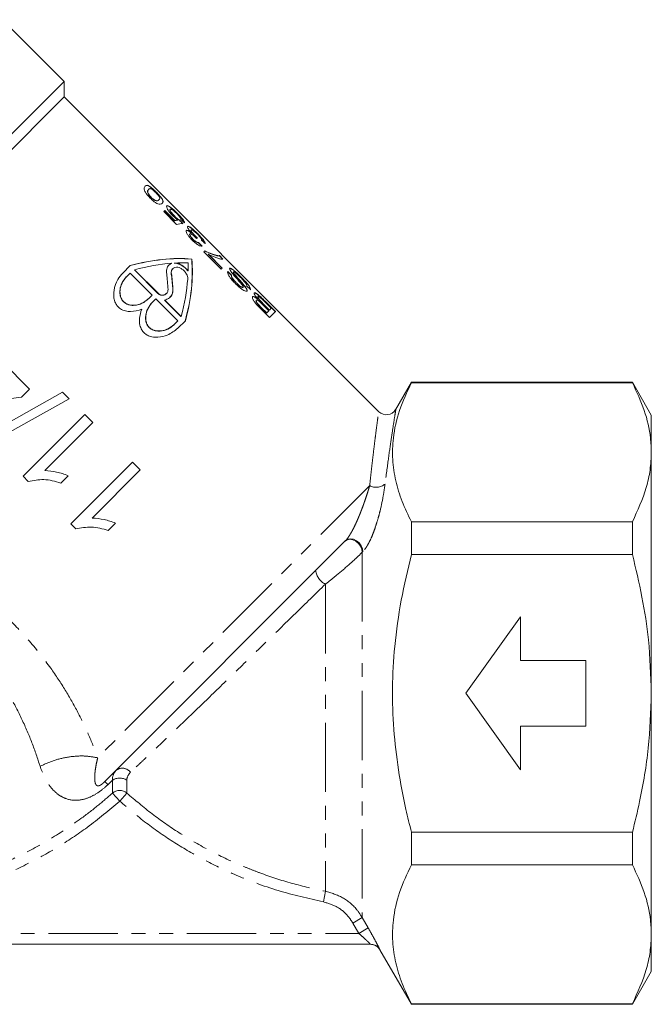
# Model space of a CAD drawing. Units: millimetres. Extents: x -92 to 565, y -44 to 360.
# Drawn here: x 386 to 444, y 190 to 280 of the extents above; entities that cross this region are included whole.
import ezdxf

# ---------------------------------------------------------------- set-up
doc = ezdxf.new("R2010")
doc.units = ezdxf.units.MM
doc.linetypes.add('PHANTOM', pattern=[12.7, 6.35, -1.27, 1.27, -1.27, 1.27, -1.27])

msp = doc.modelspace()

# ---------------------------------------------------------------- linework, layer by layer
at = {"color": 7, "linetype": 'Continuous', "lineweight": 15}
for p, q in [((389.925, 274.287), (384.268, 279.944)), ((389.925, 274.287), (358.006, 242.369)), ((389.925, 272.873), (389.925, 274.287)), ((389.925, 272.873), (359.462, 242.41)), ((418.79, 244.009), (389.925, 272.873)), ((397.652, 264.379), (397.666, 264.393)), ((397.887, 263.655), (397.901, 263.67)), ((398.351, 264.126), (398.365, 264.14)), ((398.869, 263.539), (398.883, 263.553)), ((398.264, 263.374), (398.278, 263.388)), ((398.604, 263.427), (398.618, 263.441)), ((399.606, 262.782), (399.621, 262.796)), ((399.153, 262.454), (399.06, 262.361)), ((399.06, 262.361), (400.234, 261.187)), ((399.139, 262.439), (400.054, 261.525)), ((400.068, 261.539), (399.153, 262.454)), ((399.636, 262.556), (399.65, 262.57)), ((400.02, 261.947), (400.034, 261.961)), ((400.279, 262.198), (400.293, 262.212)), ((400.054, 261.525), (400.068, 261.539)), ((400.346, 261.565), (400.36, 261.579)), ((400.493, 261.572), (400.507, 261.587)), ((401.439, 260.297), (401.453, 260.311)), ((401.556, 260.668), (401.57, 260.682)), ((401.577, 260.395), (401.591, 260.409)), ((401.926, 260.111), (401.941, 260.125)), ((402.181, 260.295), (402.196, 260.309)), ((401.719, 259.824), (401.733, 259.838)), ((402.239, 259.511), (402.253, 259.525)), ((402.816, 258.756), (402.741, 258.68)), ((402.741, 258.68), (404.327, 257.094)), ((403.137, 258.442), (403.151, 258.456)), ((403.137, 258.442), (404.406, 257.172)), ((404.42, 257.187), (403.151, 258.456)), ((403.935, 258.317), (403.949, 258.331)), ((404.153, 258.315), (404.167, 258.329)), ((404.153, 258.315), (404.47, 257.998)), ((404.484, 258.012), (404.167, 258.329)), ((395.295, 256.73), (395.982, 257.418)), ((399.53, 257.465), (399.757, 257.614)), ((399.757, 257.614), (399.771, 257.628)), ((400.002, 257.631), (400.016, 257.645)), ((401.618, 257.995), (401.632, 258.009)), ((404.327, 257.094), (404.42, 257.187)), ((395.618, 256.378), (395.632, 256.392)), ((395.632, 256.392), (395.969, 256.729)), ((395.969, 256.729), (397.992, 254.707)), ((396.358, 257.013), (396.372, 257.028)), ((396.358, 257.013), (398.516, 254.855)), ((398.53, 254.869), (396.372, 257.028)), ((399.767, 256.496), (399.781, 256.51)), ((399.891, 257.132), (399.877, 257.118)), ((401.275, 256.92), (401.289, 256.934)), ((404.912, 256.854), (405.261, 256.505)), ((405.276, 256.519), (404.927, 256.868)), ((405.261, 256.505), (405.276, 256.519)), ((405.438, 256.809), (405.452, 256.823)), ((405.637, 256.48), (405.651, 256.494)), ((406.103, 256.374), (406.117, 256.388)), ((405.695, 255.829), (405.709, 255.843)), ((406.321, 255.407), (406.335, 255.421)), ((406.44, 255.559), (406.454, 255.573)), ((406.657, 255.553), (407.006, 255.204)), ((397.992, 254.707), (397.655, 254.37)), ((399.294, 254.845), (399.307, 254.858)), ((407.686, 254.551), (407.7, 254.565)), ((397.64, 254.356), (397.655, 254.37)), ((397.978, 254.018), (397.992, 254.032)), ((397.992, 254.032), (398.329, 254.369)), ((398.329, 254.369), (400.352, 252.347)), ((399.133, 254.239), (399.147, 254.253)), ((399.133, 254.239), (400.636, 252.736)), ((400.65, 252.75), (399.147, 254.253)), ((407.539, 254.214), (407.553, 254.228)), ((407.683, 254.313), (407.697, 254.327)), ((407.833, 253.568), (408.759, 252.642)), ((408.183, 253.783), (408.693, 253.273)), ((408.197, 253.868), (408.742, 253.323)), ((408.757, 253.337), (408.211, 253.882)), ((408.33, 254.082), (408.916, 253.496)), ((408.364, 254.104), (409.293, 253.175)), ((409.307, 253.189), (408.378, 254.118)), ((400.636, 252.736), (400.65, 252.75)), ((408.009, 253.533), (408.481, 253.061)), ((408.495, 253.075), (408.024, 253.547)), ((408.481, 253.061), (408.495, 253.075)), ((408.693, 253.273), (408.495, 253.075)), ((408.742, 253.323), (408.757, 253.337)), ((408.916, 253.496), (408.757, 253.337)), ((408.759, 252.642), (409.307, 253.189)), ((400, 251.996), (400.015, 252.01)), ((400.352, 252.347), (400.015, 252.01)), ((401.04, 252.36), (400.352, 251.672)), ((386.75, 246.08), (384.284, 248.546)), ((421.765, 246.714), (420.317, 244.206)), ((442.033, 246.714), (421.765, 246.714)), ((421.765, 246.714), (421.765, 246.661)), ((421.765, 246.661), (442.033, 246.661)), ((443.765, 243.714), (442.033, 246.714)), ((442.033, 246.661), (442.033, 246.714)), ((389.776, 245.809), (382.524, 241.748)), ((386.024, 245.355), (386.75, 246.08)), ((390.376, 245.21), (389.776, 245.809)), ((379.86, 244.557), (386.024, 245.355)), ((383.123, 241.149), (390.376, 245.21)), ((391.826, 243.759), (386.169, 238.103)), ((392.551, 243.034), (391.826, 243.759)), ((443.765, 243.714), (443.765, 240.298)), ((388.143, 238.626), (392.551, 243.034)), ((443.765, 240.298), (443.765, 218.214)), ((396.178, 239.408), (390.521, 233.751)), ((396.903, 238.683), (396.178, 239.408)), ((392.495, 234.275), (396.903, 238.683)), ((386.169, 238.103), (386.636, 237.636)), ((389.614, 237.486), (390.283, 238.155)), ((390.521, 233.751), (390.988, 233.284)), ((393.966, 233.135), (394.634, 233.803)), ((421.765, 233.934), (421.765, 230.942)), ((442.033, 233.934), (421.765, 233.934)), ((442.033, 230.942), (442.033, 233.934)), ((415.736, 232.216), (393.637, 210.117)), ((421.765, 230.942), (442.033, 230.942)), ((426.765, 218.214), (431.765, 225.214)), ((431.765, 225.214), (431.765, 221.214)), ((431.765, 221.214), (437.765, 221.214)), ((437.765, 221.214), (437.765, 215.214)), ((431.765, 211.214), (426.765, 218.214)), ((443.765, 218.214), (443.765, 196.13)), ((431.765, 215.214), (431.765, 211.214)), ((437.765, 215.214), (431.765, 215.214)), ((442.033, 205.486), (421.765, 205.486)), ((421.765, 205.486), (421.765, 202.494)), ((442.033, 202.494), (442.033, 205.486)), ((421.765, 202.494), (442.033, 202.494)), ((443.765, 196.13), (443.765, 192.714)), ((418.015, 195.214), (361.876, 195.214)), ((418.879, 194.713), (421.765, 189.714)), ((442.033, 189.714), (443.765, 192.714)), ((421.765, 189.766), (421.765, 189.714)), ((442.033, 189.766), (421.765, 189.766)), ((421.765, 189.714), (442.033, 189.714)), ((442.033, 189.714), (442.033, 189.766))]:
    msp.add_line(p, q, dxfattribs=at)
at = {"color": 8, "linetype": 'PHANTOM', "lineweight": 0}
for p, q in [((398.516, 254.855), (398.53, 254.869)), ((399.882, 255.187), (399.896, 255.201)), ((408.197, 253.868), (408.211, 253.882)), ((408.364, 254.104), (408.378, 254.118)), ((408.009, 253.533), (408.024, 253.547)), ((417.943, 237.251), (392.998, 212.306)), ((417.309, 231.197), (417.264, 231.151)), ((417.264, 231.151), (417.264, 197.654)), ((413.88, 228.22), (413.88, 200.074)), ((394.359, 210.24), (393.944, 209.847)), ((394.359, 209.075), (394.359, 210.24)), ((395.671, 210.24), (395.671, 209.075)), ((395.015, 208.344), (394.359, 209.075)), ((395.015, 208.344), (395.671, 209.075)), ((413.691, 199.1), (413.88, 200.074)), ((416.398, 197.158), (417.264, 197.654)), ((417.264, 197.654), (417.805, 196.711)), ((416.939, 196.214), (416.398, 197.158)), ((416.939, 196.214), (417.805, 196.711)), ((363.086, 196.214), (416.939, 196.214))]:
    msp.add_line(p, q, dxfattribs=at)
at = {"color": 8, "linetype": 'PHANTOM', "lineweight": 0, "flags": 128}
for points in [[(415.691, 232.171), (415.884, 232.292), (416.129, 232.33), (416.401, 232.28), (416.673, 232.147), (416.917, 231.945), (417.109, 231.695), (417.228, 231.421), (417.264, 231.151)], [(415.736, 232.216), (415.929, 232.338), (416.174, 232.375), (416.447, 232.325), (416.718, 232.193), (416.963, 231.991), (417.154, 231.74), (417.274, 231.466), (417.309, 231.197)]]:
    msp.add_lwpolyline(points, dxfattribs=at)
at = {"color": 7, "linetype": 'Continuous', "lineweight": 15}
for centre, radius, start, end in [((376.982, 253.997), 22.5, 3.1411, 6.80728), ((419.471, 244.741), 1, 226.93654, 327.82365), ((418.012, 194.214), 1, 29.86284, 89.99997), ((418.015, 194.214), 1, 65.83867, 89.99992)]:
    msp.add_arc(centre, radius, start, end, dxfattribs=at)
at = {"color": 8, "linetype": 'PHANTOM', "lineweight": 0}
for centre, radius, start, end in [((418.542, 238.326), 1.231, 240.85562, 310.82557), ((414.633, 229.707), 1.667, 188.38704, 243.16103), ((395.257, 210.403), 0.947, 38.11005, 130.07319), ((395.015, 209.314), 1.135, 54.68169, 125.31831), ((392.185, 208.153), 2.443, 43.91836, 53.52299), ((395.015, 208.291), 1.023, 50.0937, 129.9063), ((418.015, 194.214), 1, 29.99065, 65.83834)]:
    msp.add_arc(centre, radius, start, end, dxfattribs=at)
at = {"color": 7, "linetype": 'Continuous', "lineweight": 15}
for centre, major_axis, ratio, start_param, end_param in [((385.587, 245.363), (15.91, 15.91), 0.196442, 0.232945, 0.274572), ((385.601, 245.378), (15.91, 15.91), 0.196442, 0.232945, 0.274572), ((385.939, 245.039), (15.91, 15.91), 0.2, 0.212911, 0.295353), ((351.634, 279.316), (159.099, -159.099), 0.1, 1.357886, 1.359926), ((351.648, 279.33), (159.099, -159.099), 0.1, 1.357886, 1.359926), ((413.84, 217.138), (159.099, -159.099), 0.1, 1.75117, 1.753197), ((386.988, 243.991), (15.91, 15.91), 0.114583, 0.212911, 0.231312), ((346.875, 284.076), (159.099, -159.099), 0.1, 1.314824, 1.316885), ((346.889, 284.09), (159.099, -159.099), 0.1, 1.314824, 1.316885), ((415.744, 215.235), (159.099, -159.099), 0.1, 1.75117, 1.753197), ((391.276, 239.675), (15.91, 15.91), 0.57735, 0.449224, 0.788895), ((391.29, 239.689), (15.91, 15.91), 0.57735, 0.449224, 0.788895), ((391.68, 239.299), (15.91, 15.91), 0.57735, 0.591084, 0.788895), ((391.68, 239.299), (15.91, 15.91), 0.57735, 0.496921, 0.576193), ((383.298, 247.653), (15.91, 15.91), 0.57735, 5.494291, 5.833961), ((383.312, 247.667), (15.91, 15.91), 0.57735, 5.494291, 5.833961), ((382.922, 248.057), (15.91, 15.91), 0.57735, 5.740298, 5.786265), ((377.794, 253.157), (15.91, 15.91), 0.966413, 5.572585, 5.632228), ((377.808, 253.171), (15.91, 15.91), 0.966413, 5.572585, 5.632228), ((382.922, 248.057), (15.91, 15.91), 0.57735, 5.494291, 5.693232)]:
    msp.add_ellipse(centre, major_axis=major_axis, ratio=ratio, start_param=start_param, end_param=end_param, dxfattribs=at)
for points, knots in [([(397.349, 264.711), (397.302, 264.64), (397.237, 264.54), (397.304, 264.254), (397.432, 264.032), (397.6, 263.811), (397.74, 263.665), (397.813, 263.588)], [0, 0, 0, 0, 0.450641, 0.631287, 0.75056, 0.869401, 1, 1, 1, 1]), ([(397.335, 264.697), (397.394, 264.74), (397.477, 264.8), (397.723, 264.676), (397.92, 264.528), (398.131, 264.342), (398.276, 264.199), (398.351, 264.126)], [0, 0, 0, 0, 0.445147, 0.623395, 0.746155, 0.869269, 1, 1, 1, 1]), ([(398.365, 264.14), (398.261, 264.241), (398.088, 264.411), (397.863, 264.599), (397.677, 264.726), (397.476, 264.804), (397.399, 264.748), (397.349, 264.711)], [0, 0, 0, 0, 0.178927, 0.300236, 0.421356, 0.621416, 1, 1, 1, 1]), ([(397.652, 264.379), (397.624, 264.345), (397.578, 264.288), (397.554, 264.169), (397.602, 264.025), (397.688, 263.882), (397.793, 263.752), (397.86, 263.683), (397.887, 263.655)], [0, 0, 0, 0, 0.3396261, 0.5652038, 0.6996957, 0.8345218, 0.93396, 1, 1, 1, 1]), ([(397.901, 263.67), (397.856, 263.717), (397.765, 263.812), (397.658, 263.965), (397.582, 264.115), (397.572, 264.285), (397.627, 264.348), (397.666, 264.393)], [0, 0, 0, 0, 0.111639, 0.224214, 0.363093, 0.541776, 1, 1, 1, 1]), ([(397.666, 264.393), (397.697, 264.418), (397.749, 264.461), (397.846, 264.466), (397.971, 264.401), (398.101, 264.303), (398.225, 264.195), (398.295, 264.126), (398.323, 264.099)], [0, 0, 0, 0, 0.331984, 0.563019, 0.696564, 0.830195, 0.931158, 1, 1, 1, 1]), ([(397.813, 263.588), (397.919, 263.488), (398.097, 263.318), (398.343, 263.153), (398.561, 263.052), (398.797, 263.02), (398.882, 263.084), (398.935, 263.124)], [0, 0, 0, 0, 0.178338, 0.300744, 0.422772, 0.634748, 1, 1, 1, 1]), ([(397.887, 263.655), (397.934, 263.61), (398.029, 263.52), (398.163, 263.425), (398.233, 263.389), (398.264, 263.374)], [0, 0, 0, 0, 0.355232, 0.713339, 1, 1, 1, 1]), ([(398.278, 263.388), (398.222, 263.418), (398.13, 263.467), (397.992, 263.581), (397.926, 263.645), (397.901, 263.67)], [0, 0, 0, 0, 0.494537, 0.810315, 1, 1, 1, 1]), ([(398.323, 264.099), (398.369, 264.051), (398.461, 263.957), (398.576, 263.815), (398.669, 263.677), (398.701, 263.54), (398.652, 263.482), (398.618, 263.441)], [0, 0, 0, 0, 0.1134039, 0.2277134, 0.3672714, 0.5460625, 1, 1, 1, 1]), ([(398.351, 264.126), (398.402, 264.074), (398.533, 263.941), (398.728, 263.728), (398.823, 263.601), (398.869, 263.539)], [0, 0, 0, 0, 0.2516397, 0.6376791, 1, 1, 1, 1]), ([(398.883, 263.553), (398.835, 263.617), (398.738, 263.746), (398.543, 263.96), (398.415, 264.089), (398.365, 264.14)], [0, 0, 0, 0, 0.376604, 0.755539, 1, 1, 1, 1]), ([(398.869, 263.539), (398.917, 263.448), (398.999, 263.296), (398.978, 263.183), (398.94, 263.135), (398.921, 263.11)], [0, 0, 0, 0, 0.418098, 0.706768, 1, 1, 1, 1]), ([(398.935, 263.124), (398.965, 263.166), (399.009, 263.23), (398.988, 263.373), (398.918, 263.492), (398.883, 263.553)], [0, 0, 0, 0, 0.482491, 0.735639, 1, 1, 1, 1]), ([(398.264, 263.374), (398.326, 263.359), (398.446, 263.331), (398.538, 263.373), (398.582, 263.409), (398.604, 263.427)], [0, 0, 0, 0, 0.352424, 0.674332, 1, 1, 1, 1]), ([(398.618, 263.441), (398.584, 263.415), (398.532, 263.374), (398.421, 263.348), (398.326, 263.374), (398.278, 263.388)], [0, 0, 0, 0, 0.489171, 0.740268, 1, 1, 1, 1]), ([(399.33, 262.884), (399.316, 262.849), (399.292, 262.788), (399.401, 262.565), (399.565, 262.323), (399.745, 262.116), (399.852, 262.007), (399.879, 261.98)], [0, 0, 0, 0, 0.3017219, 0.5174284, 0.733324, 0.9353576, 1, 1, 1, 1]), ([(399.315, 262.87), (399.343, 262.882), (399.383, 262.899), (399.496, 262.851), (399.569, 262.805), (399.606, 262.782)], [0, 0, 0, 0, 0.499266, 0.745682, 1, 1, 1, 1]), ([(399.621, 262.796), (399.584, 262.819), (399.478, 262.886), (399.379, 262.915), (399.343, 262.892), (399.33, 262.884)], [0, 0, 0, 0, 0.2483732, 0.7285011, 1, 1, 1, 1]), ([(399.606, 262.782), (399.678, 262.731), (399.823, 262.627), (400.069, 262.405), (400.22, 262.256), (400.279, 262.198)], [0, 0, 0, 0, 0.376721, 0.756591, 1, 1, 1, 1]), ([(400.293, 262.212), (400.195, 262.308), (400.015, 262.484), (399.781, 262.684), (399.67, 262.762), (399.621, 262.796)], [0, 0, 0, 0, 0.39779, 0.73469, 1, 1, 1, 1]), ([(399.65, 262.57), (399.672, 262.581), (399.708, 262.597), (399.831, 262.535), (399.971, 262.433), (400.12, 262.3), (400.21, 262.211), (400.249, 262.172)], [0, 0, 0, 0, 0.294838, 0.490993, 0.688291, 0.865761, 1, 1, 1, 1]), ([(399.636, 262.556), (399.626, 262.535), (399.609, 262.501), (399.658, 262.382), (399.744, 262.252), (399.871, 262.1), (399.968, 262), (400.02, 261.947)], [0, 0, 0, 0, 0.289864, 0.469201, 0.649845, 0.810059, 1, 1, 1, 1]), ([(400.034, 261.961), (399.957, 262.041), (399.834, 262.168), (399.711, 262.333), (399.651, 262.441), (399.626, 262.527), (399.642, 262.555), (399.65, 262.57)], [0, 0, 0, 0, 0.2789891, 0.4392821, 0.599507, 0.7756498, 1, 1, 1, 1]), ([(399.879, 261.98), (399.919, 261.941), (400.034, 261.829), (400.202, 261.691), (400.315, 261.611), (400.36, 261.579)], [0, 0, 0, 0, 0.250778, 0.703878, 1, 1, 1, 1]), ([(400.02, 261.947), (400.093, 261.876), (400.232, 261.743), (400.396, 261.626), (400.468, 261.586), (400.493, 261.572)], [0, 0, 0, 0, 0.423864, 0.802106, 1, 1, 1, 1]), ([(400.507, 261.587), (400.45, 261.62), (400.353, 261.676), (400.179, 261.82), (400.082, 261.914), (400.034, 261.961)], [0, 0, 0, 0, 0.426959, 0.719948, 1, 1, 1, 1]), ([(400.249, 262.172), (400.306, 262.114), (400.405, 262.013), (400.519, 261.877), (400.598, 261.762), (400.627, 261.689), (400.627, 261.655), (400.627, 261.643)], [0, 0, 0, 0, 0.242101, 0.419272, 0.596252, 0.856929, 1, 1, 1, 1]), ([(400.279, 262.198), (400.396, 262.078), (400.591, 261.878), (400.799, 261.625), (400.914, 261.452), (400.945, 261.36), (400.938, 261.327), (400.936, 261.318)], [0, 0, 0, 0, 0.304316, 0.505776, 0.706925, 0.914251, 1, 1, 1, 1]), ([(400.95, 261.332), (400.949, 261.374), (400.946, 261.445), (400.8, 261.656), (400.618, 261.874), (400.437, 262.067), (400.327, 262.178), (400.293, 262.212)], [0, 0, 0, 0, 0.306624, 0.50998, 0.713533, 0.910996, 1, 1, 1, 1]), ([(401.253, 261), (401.243, 260.977), (401.226, 260.935), (401.301, 260.779), (401.424, 260.6), (401.537, 260.47), (401.591, 260.409)], [0, 0, 0, 0, 0.31173, 0.548877, 0.78677, 1, 1, 1, 1]), ([(401.239, 260.986), (401.264, 260.994), (401.315, 261.011), (401.503, 260.898), (401.735, 260.716), (401.971, 260.503), (402.121, 260.355), (402.181, 260.295)], [0, 0, 0, 0, 0.221858, 0.44551, 0.645798, 0.85756, 1, 1, 1, 1]), ([(402.196, 260.309), (402.091, 260.412), (401.899, 260.6), (401.636, 260.823), (401.428, 260.971), (401.3, 261.027), (401.266, 261.007), (401.253, 261)], [0, 0, 0, 0, 0.244372, 0.447588, 0.650398, 0.871767, 1, 1, 1, 1]), ([(401.133, 260.626), (401.121, 260.597), (401.098, 260.539), (401.169, 260.357), (401.312, 260.137), (401.481, 259.927), (401.605, 259.798), (401.658, 259.743)], [0, 0, 0, 0, 0.2204724, 0.4419373, 0.6451067, 0.8484952, 1, 1, 1, 1]), ([(401.119, 260.612), (401.148, 260.622), (401.202, 260.641), (401.376, 260.55), (401.51, 260.446), (401.577, 260.395)], [0, 0, 0, 0, 0.366038, 0.684095, 1, 1, 1, 1]), ([(401.591, 260.409), (401.507, 260.473), (401.365, 260.582), (401.216, 260.648), (401.157, 260.644), (401.136, 260.629), (401.133, 260.626)], [0, 0, 0, 0, 0.392896, 0.669512, 0.946148, 1, 1, 1, 1]), ([(401.439, 260.297), (401.43, 260.279), (401.415, 260.244), (401.468, 260.13), (401.55, 260.009), (401.639, 259.905), (401.698, 259.845), (401.719, 259.824)], [0, 0, 0, 0, 0.26429, 0.496169, 0.69796, 0.891578, 1, 1, 1, 1]), ([(401.733, 259.838), (401.676, 259.897), (401.581, 259.998), (401.489, 260.134), (401.44, 260.233), (401.435, 260.289), (401.449, 260.306), (401.453, 260.311)], [0, 0, 0, 0, 0.293101, 0.493702, 0.693278, 0.904131, 1, 1, 1, 1]), ([(401.453, 260.311), (401.468, 260.32), (401.495, 260.335), (401.58, 260.301), (401.702, 260.219), (401.851, 260.097), (401.962, 259.99), (402.011, 259.942)], [0, 0, 0, 0, 0.208222, 0.364483, 0.520504, 0.78536, 1, 1, 1, 1]), ([(401.556, 260.668), (401.55, 260.649), (401.538, 260.612), (401.617, 260.471), (401.733, 260.317), (401.843, 260.195), (401.908, 260.129), (401.926, 260.111)], [0, 0, 0, 0, 0.276762, 0.52313, 0.732039, 0.925254, 1, 1, 1, 1]), ([(401.941, 260.125), (401.883, 260.184), (401.779, 260.293), (401.659, 260.446), (401.583, 260.568), (401.552, 260.65), (401.565, 260.672), (401.57, 260.682)], [0, 0, 0, 0, 0.235008, 0.430115, 0.624981, 0.832272, 1, 1, 1, 1]), ([(401.57, 260.682), (401.587, 260.689), (401.62, 260.702), (401.745, 260.63), (401.895, 260.513), (402.032, 260.389), (402.111, 260.31), (402.142, 260.279)], [0, 0, 0, 0, 0.241543, 0.485768, 0.695122, 0.881781, 1, 1, 1, 1]), ([(401.926, 260.111), (401.944, 260.093), (401.979, 260.059), (402.05, 259.992), (402.103, 259.945), (402.139, 259.913)], [0, 0, 0, 0, 0.25036, 0.500859, 1, 1, 1, 1]), ([(402.153, 259.927), (402.135, 259.943), (402.1, 259.974), (402.029, 260.039), (401.976, 260.091), (401.941, 260.125)], [0, 0, 0, 0, 0.250379, 0.500865, 1, 1, 1, 1]), ([(402.011, 259.942), (402.015, 259.938), (402.022, 259.93), (402.037, 259.915), (402.049, 259.903), (402.056, 259.895)], [0, 0, 0, 0, 0.250047, 0.500115, 1, 1, 1, 1]), ([(402.142, 260.279), (402.202, 260.218), (402.302, 260.116), (402.417, 259.979), (402.496, 259.863), (402.525, 259.79), (402.53, 259.751), (402.531, 259.74)], [0, 0, 0, 0, 0.250827, 0.421879, 0.592879, 0.875201, 1, 1, 1, 1]), ([(402.181, 260.295), (402.277, 260.198), (402.452, 260.018), (402.661, 259.772), (402.797, 259.582), (402.847, 259.468), (402.842, 259.428), (402.84, 259.414)], [0, 0, 0, 0, 0.249193, 0.458211, 0.666976, 0.881781, 1, 1, 1, 1]), ([(402.854, 259.428), (402.854, 259.462), (402.853, 259.531), (402.71, 259.744), (402.505, 259.989), (402.323, 260.181), (402.22, 260.284), (402.196, 260.309)], [0, 0, 0, 0, 0.254516, 0.5117052, 0.7304606, 0.9351415, 1, 1, 1, 1]), ([(401.658, 259.743), (401.748, 259.657), (401.914, 259.499), (402.158, 259.325), (402.356, 259.223), (402.486, 259.192), (402.541, 259.197), (402.562, 259.2)], [0, 0, 0, 0, 0.244186, 0.450015, 0.655641, 0.872419, 1, 1, 1, 1]), ([(401.719, 259.824), (401.774, 259.771), (401.872, 259.678), (402.012, 259.576), (402.134, 259.514), (402.202, 259.504), (402.233, 259.51), (402.239, 259.511)], [0, 0, 0, 0, 0.2527443, 0.4520018, 0.6514229, 0.9290864, 1, 1, 1, 1]), ([(402.253, 259.525), (402.217, 259.523), (402.161, 259.521), (402.022, 259.593), (401.894, 259.687), (401.795, 259.776), (401.743, 259.828), (401.733, 259.838)], [0, 0, 0, 0, 0.354634, 0.553347, 0.752219, 0.952245, 1, 1, 1, 1]), ([(402.802, 258.742), (402.973, 258.664), (403.29, 258.518), (403.667, 258.383), (403.845, 258.339), (403.935, 258.317)], [0, 0, 0, 0, 0.365133, 0.680074, 1, 1, 1, 1]), ([(403.949, 258.331), (403.823, 258.364), (403.616, 258.418), (403.218, 258.568), (402.951, 258.693), (402.816, 258.756)], [0, 0, 0, 0, 0.433767, 0.714919, 1, 1, 1, 1]), ([(403.151, 258.456), (403.464, 258.31), (403.931, 258.093), (404.327, 257.992), (404.431, 258.005), (404.484, 258.012)], [0, 0, 0, 0, 0.499969, 0.746462, 1, 1, 1, 1]), ([(403.935, 258.317), (403.981, 258.309), (404.05, 258.298), (404.115, 258.305), (404.14, 258.312), (404.153, 258.315)], [0, 0, 0, 0, 0.49745, 0.748454, 1, 1, 1, 1]), ([(404.167, 258.329), (404.14, 258.323), (404.1, 258.314), (404.022, 258.317), (403.973, 258.326), (403.949, 258.331)], [0, 0, 0, 0, 0.497697, 0.748427, 1, 1, 1, 1]), ([(399.771, 257.628), (399.658, 257.558), (399.434, 257.42), (399.3, 257.052), (399.317, 256.773), (399.323, 256.664)], [0, 0, 0, 0, 0.387107, 0.759138, 1, 1, 1, 1]), ([(399.781, 256.51), (399.763, 256.605), (399.728, 256.794), (399.796, 257.031), (399.948, 257.21), (400.183, 257.28), (400.453, 257.239), (400.709, 257.114), (400.933, 256.928), (401.098, 256.724), (401.208, 256.513), (401.259, 256.322), (401.255, 256.214), (401.252, 256.167)], [0, 0, 0, 0, 0.102562, 0.204574, 0.323433, 0.448881, 0.542331, 0.636323, 0.716945, 0.789208, 0.861483, 0.94017, 1, 1, 1, 1]), ([(400.002, 257.631), (400.117, 257.625), (400.346, 257.613), (400.733, 257.427), (401.057, 257.176), (401.213, 256.993), (401.275, 256.92)], [0, 0, 0, 0, 0.2878414, 0.5771948, 0.8311123, 1, 1, 1, 1]), ([(401.289, 256.934), (401.204, 257.031), (401.034, 257.226), (400.72, 257.453), (400.398, 257.604), (400.163, 257.649), (400.042, 257.646), (400.016, 257.645)], [0, 0, 0, 0, 0.225715, 0.451339, 0.680577, 0.932019, 1, 1, 1, 1]), ([(405.1, 257.169), (405.093, 257.143), (405.08, 257.094), (405.195, 256.887), (405.331, 256.714), (405.407, 256.617)], [0, 0, 0, 0, 0.33698, 0.628876, 1, 1, 1, 1]), ([(405.086, 257.155), (405.11, 257.16), (405.158, 257.171), (405.327, 257.07), (405.564, 256.883), (405.832, 256.641), (406.021, 256.455), (406.103, 256.374)], [0, 0, 0, 0, 0.192936, 0.386855, 0.568177, 0.811274, 1, 1, 1, 1]), ([(406.117, 256.388), (405.969, 256.532), (405.733, 256.763), (405.429, 257.02), (405.235, 257.152), (405.133, 257.189), (405.108, 257.173), (405.1, 257.169)], [0, 0, 0, 0, 0.334388, 0.534435, 0.735758, 0.92057, 1, 1, 1, 1]), ([(397.032, 253.41), (396.704, 253.308), (396.237, 253.163), (395.544, 253.233), (395.117, 253.401), (394.8, 253.676), (394.583, 254.021), (394.444, 254.53), (394.479, 255.297), (394.766, 256.102), (395.135, 256.54), (395.295, 256.73)], [0, 0, 0, 0, 0.187888, 0.266537, 0.345947, 0.401231, 0.456477, 0.532776, 0.653069, 0.849852, 1, 1, 1, 1]), ([(395.618, 256.378), (395.442, 256.153), (395.152, 255.782), (395.01, 255.138), (395.038, 254.672), (395.161, 254.334), (395.348, 254.084), (395.602, 253.895), (395.961, 253.767), (396.483, 253.75), (397.108, 253.924), (397.458, 254.208), (397.64, 254.356)], [0, 0, 0, 0, 0.188805, 0.312343, 0.392342, 0.451008, 0.500041, 0.549131, 0.609823, 0.699523, 0.843488, 1, 1, 1, 1]), ([(397.655, 254.37), (397.43, 254.194), (397.059, 253.903), (396.415, 253.761), (395.948, 253.79), (395.611, 253.913), (395.361, 254.099), (395.172, 254.353), (395.044, 254.712), (395.027, 255.235), (395.201, 255.86), (395.485, 256.21), (395.632, 256.392)], [0, 0, 0, 0, 0.188805, 0.312343, 0.392342, 0.451008, 0.500041, 0.549131, 0.609823, 0.699523, 0.843488, 1, 1, 1, 1]), ([(399.886, 257.109), (399.847, 257.068), (399.75, 256.966), (399.715, 256.739), (399.753, 256.56), (399.767, 256.496)], [0, 0, 0, 0, 0.30375, 0.7533249, 1, 1, 1, 1]), ([(404.927, 256.868), (404.914, 256.824), (404.893, 256.748), (404.991, 256.525), (405.171, 256.257), (405.4, 255.986), (405.574, 255.809), (405.638, 255.744)], [0, 0, 0, 0, 0.249805, 0.426458, 0.603542, 0.85487, 1, 1, 1, 1]), ([(405.261, 256.505), (405.256, 256.477), (405.246, 256.43), (405.297, 256.306), (405.394, 256.158), (405.535, 255.992), (405.644, 255.881), (405.695, 255.829)], [0, 0, 0, 0, 0.24659, 0.418054, 0.589957, 0.809431, 1, 1, 1, 1]), ([(405.709, 255.843), (405.625, 255.93), (405.494, 256.065), (405.352, 256.252), (405.279, 256.387), (405.261, 256.473), (405.272, 256.507), (405.276, 256.519)], [0, 0, 0, 0, 0.313287, 0.489937, 0.667591, 0.878464, 1, 1, 1, 1]), ([(405.407, 256.617), (405.482, 256.529), (405.631, 256.353), (405.901, 256.049), (406.147, 255.778), (406.268, 255.612), (406.302, 255.565)], [0, 0, 0, 0, 0.250974, 0.501487, 0.862042, 1, 1, 1, 1]), ([(405.438, 256.809), (405.434, 256.795), (405.427, 256.769), (405.492, 256.66), (405.573, 256.557), (405.625, 256.494), (405.637, 256.48)], [0, 0, 0, 0, 0.3087458, 0.5867305, 0.9078109, 1, 1, 1, 1]), ([(405.651, 256.494), (405.602, 256.553), (405.524, 256.648), (405.459, 256.752), (405.441, 256.804), (405.449, 256.817), (405.452, 256.823)], [0, 0, 0, 0, 0.385756, 0.614857, 0.843898, 1, 1, 1, 1]), ([(405.452, 256.823), (405.467, 256.826), (405.496, 256.832), (405.596, 256.773), (405.742, 256.659), (405.913, 256.506), (406.035, 256.386), (406.091, 256.331)], [0, 0, 0, 0, 0.183176, 0.366822, 0.544959, 0.790745, 1, 1, 1, 1]), ([(405.637, 256.48), (405.704, 256.403), (405.87, 256.212), (406.152, 255.902), (406.344, 255.673), (406.44, 255.559)], [0, 0, 0, 0, 0.250616, 0.624685, 1, 1, 1, 1]), ([(406.454, 255.573), (406.391, 255.649), (406.265, 255.801), (405.989, 256.111), (405.786, 256.341), (405.651, 256.494)], [0, 0, 0, 0, 0.250643, 0.500524, 1, 1, 1, 1]), ([(406.091, 256.331), (406.2, 256.218), (406.373, 256.039), (406.551, 255.822), (406.648, 255.673), (406.667, 255.597), (406.66, 255.563), (406.657, 255.553)], [0, 0, 0, 0, 0.32606, 0.515514, 0.675899, 0.904669, 1, 1, 1, 1]), ([(406.103, 256.374), (406.249, 256.225), (406.489, 255.982), (406.776, 255.654), (406.938, 255.43), (407.018, 255.267), (407.001, 255.216), (406.992, 255.19)], [0, 0, 0, 0, 0.283993, 0.464983, 0.646671, 0.820226, 1, 1, 1, 1]), ([(407.006, 255.204), (407.014, 255.245), (407.028, 255.315), (406.889, 255.54), (406.666, 255.816), (406.391, 256.112), (406.197, 256.307), (406.117, 256.388)], [0, 0, 0, 0, 0.253799, 0.437506, 0.621977, 0.843063, 1, 1, 1, 1]), ([(405.638, 255.744), (405.776, 255.613), (405.995, 255.404), (406.3, 255.179), (406.504, 255.074), (406.635, 255.045), (406.674, 255.068), (406.69, 255.078)], [0, 0, 0, 0, 0.3228576, 0.5140499, 0.7069126, 0.8770642, 1, 1, 1, 1]), ([(405.695, 255.829), (405.798, 255.729), (405.944, 255.586), (406.131, 255.453), (406.239, 255.398), (406.298, 255.39), (406.316, 255.403), (406.321, 255.407)], [0, 0, 0, 0, 0.410714, 0.582582, 0.754098, 0.93192, 1, 1, 1, 1]), ([(406.335, 255.421), (406.32, 255.414), (406.291, 255.4), (406.192, 255.441), (406.074, 255.515), (405.907, 255.65), (405.787, 255.768), (405.709, 255.843)], [0, 0, 0, 0, 0.17207, 0.345282, 0.51286, 0.686584, 1, 1, 1, 1]), ([(406.302, 255.565), (406.32, 255.532), (406.346, 255.482), (406.348, 255.44), (406.339, 255.427), (406.335, 255.421)], [0, 0, 0, 0, 0.4890052, 0.7396285, 1, 1, 1, 1]), ([(406.44, 255.559), (406.516, 255.459), (406.639, 255.297), (406.707, 255.131), (406.686, 255.086), (406.676, 255.064)], [0, 0, 0, 0, 0.43851, 0.713924, 1, 1, 1, 1]), ([(406.69, 255.078), (406.701, 255.106), (406.723, 255.161), (406.627, 255.347), (406.513, 255.496), (406.454, 255.573)], [0, 0, 0, 0, 0.343328, 0.660662, 1, 1, 1, 1]), ([(398.516, 254.855), (398.554, 254.823), (398.63, 254.758), (398.78, 254.7), (398.963, 254.682), (399.152, 254.727), (399.246, 254.81), (399.29, 254.848)], [0, 0, 0, 0, 0.141424, 0.282156, 0.4822, 0.757415, 1, 1, 1, 1]), ([(399.448, 255.23), (399.442, 255.157), (399.43, 254.999), (399.292, 254.822), (399.1, 254.717), (398.897, 254.697), (398.731, 254.734), (398.61, 254.797), (398.552, 254.85), (398.53, 254.869)], [0, 0, 0, 0, 0.1755392, 0.3822828, 0.5909989, 0.7429187, 0.855242, 0.9456142, 1, 1, 1, 1]), ([(399.147, 254.253), (399.27, 254.295), (399.54, 254.386), (399.797, 254.672), (399.902, 254.968), (399.898, 255.151), (399.896, 255.201)], [0, 0, 0, 0, 0.2840429, 0.6207003, 0.8958361, 1, 1, 1, 1]), ([(399.882, 255.187), (399.876, 255.05), (399.864, 254.781), (399.701, 254.602), (399.62, 254.514)], [0, 0, 0, 0, 0.504431, 1, 1, 1, 1]), ([(407.196, 254.569), (407.185, 254.539), (407.162, 254.479), (407.232, 254.294), (407.388, 254.052), (407.604, 253.801), (407.761, 253.641), (407.833, 253.568)], [0, 0, 0, 0, 0.20198, 0.404672, 0.598784, 0.817799, 1, 1, 1, 1]), ([(407.182, 254.555), (407.208, 254.565), (407.259, 254.584), (407.417, 254.51), (407.569, 254.404), (407.658, 254.333), (407.683, 254.313)], [0, 0, 0, 0, 0.304906, 0.611738, 0.892245, 1, 1, 1, 1]), ([(407.697, 254.327), (407.604, 254.398), (407.447, 254.519), (407.273, 254.597), (407.223, 254.579), (407.196, 254.569)], [0, 0, 0, 0, 0.405066, 0.689555, 1, 1, 1, 1]), ([(407.352, 254.915), (407.344, 254.888), (407.331, 254.839), (407.435, 254.654), (407.568, 254.477), (407.661, 254.368), (407.697, 254.327)], [0, 0, 0, 0, 0.3288854, 0.6099959, 0.8511383, 1, 1, 1, 1]), ([(407.338, 254.901), (407.363, 254.907), (407.413, 254.921), (407.58, 254.823), (407.811, 254.636), (408.076, 254.39), (408.269, 254.199), (408.364, 254.104)], [0, 0, 0, 0, 0.204909, 0.411067, 0.561775, 0.783861, 1, 1, 1, 1]), ([(408.378, 254.118), (408.232, 254.262), (408.014, 254.479), (407.726, 254.735), (407.537, 254.874), (407.406, 254.938), (407.368, 254.922), (407.352, 254.915)], [0, 0, 0, 0, 0.327546, 0.491791, 0.657922, 0.850619, 1, 1, 1, 1]), ([(407.686, 254.551), (407.68, 254.535), (407.669, 254.508), (407.718, 254.408), (407.806, 254.284), (407.971, 254.096), (408.109, 253.957), (408.197, 253.868)], [0, 0, 0, 0, 0.205679, 0.358566, 0.512377, 0.686156, 1, 1, 1, 1]), ([(408.211, 253.882), (408.137, 253.957), (408.009, 254.087), (407.85, 254.262), (407.753, 254.39), (407.702, 254.482), (407.685, 254.541), (407.695, 254.558), (407.7, 254.565)], [0, 0, 0, 0, 0.264107, 0.457132, 0.596167, 0.735185, 0.887565, 1, 1, 1, 1]), ([(407.7, 254.565), (407.718, 254.57), (407.748, 254.579), (407.849, 254.521), (407.97, 254.427), (408.064, 254.34), (408.117, 254.291)], [0, 0, 0, 0, 0.328203, 0.534375, 0.742135, 1, 1, 1, 1]), ([(397.978, 254.018), (397.802, 253.793), (397.512, 253.422), (397.37, 252.778), (397.398, 252.312), (397.521, 251.974), (397.708, 251.724), (397.962, 251.535), (398.321, 251.407), (398.843, 251.39), (399.468, 251.564), (399.818, 251.848), (400, 251.996)], [0, 0, 0, 0, 0.188805, 0.312343, 0.392342, 0.451008, 0.500041, 0.549131, 0.609823, 0.699523, 0.843488, 1, 1, 1, 1]), ([(400.015, 252.01), (399.79, 251.834), (399.419, 251.543), (398.775, 251.401), (398.308, 251.43), (397.971, 251.553), (397.721, 251.739), (397.532, 251.993), (397.404, 252.352), (397.387, 252.875), (397.561, 253.5), (397.845, 253.85), (397.992, 254.032)], [0, 0, 0, 0, 0.188805, 0.312343, 0.392342, 0.451008, 0.500041, 0.549131, 0.609823, 0.699523, 0.843488, 1, 1, 1, 1]), ([(407.539, 254.214), (407.529, 254.193), (407.513, 254.159), (407.549, 254.063), (407.605, 253.97), (407.751, 253.789), (407.896, 253.645), (408.009, 253.533)], [0, 0, 0, 0, 0.223668, 0.360147, 0.47442, 0.588269, 1, 1, 1, 1]), ([(408.024, 253.547), (407.894, 253.675), (407.729, 253.837), (407.586, 254.033), (407.542, 254.126), (407.53, 254.195), (407.547, 254.218), (407.553, 254.228)], [0, 0, 0, 0, 0.462576, 0.584568, 0.706626, 0.878638, 1, 1, 1, 1]), ([(407.553, 254.228), (407.572, 254.238), (407.602, 254.254), (407.695, 254.213), (407.787, 254.15), (407.851, 254.097), (407.878, 254.074)], [0, 0, 0, 0, 0.363045, 0.594344, 0.8262, 1, 1, 1, 1]), ([(407.878, 254.074), (407.904, 254.051), (407.956, 254.005), (408.057, 253.908), (408.133, 253.833), (408.183, 253.783)], [0, 0, 0, 0, 0.2510137, 0.5014955, 1, 1, 1, 1]), ([(408.117, 254.291), (408.134, 254.274), (408.17, 254.24), (408.242, 254.17), (408.295, 254.117), (408.33, 254.082)], [0, 0, 0, 0, 0.25025, 0.500572, 1, 1, 1, 1]), ([(400.352, 251.672), (400.048, 251.435), (399.537, 251.035), (398.654, 250.825), (398.017, 250.848), (397.573, 250.994), (397.244, 251.226), (396.999, 251.546), (396.832, 252.006), (396.798, 252.676), (396.944, 253.133), (397.032, 253.41)], [0, 0, 0, 0, 0.230494, 0.388209, 0.4828, 0.552715, 0.609334, 0.666055, 0.735418, 0.840102, 1, 1, 1, 1]), ([(421.765, 233.934), (421.466, 234.554), (420.87, 235.795), (420.283, 237.705), (419.995, 239.646), (420.061, 241.805), (420.59, 244.159), (421.372, 245.825), (421.765, 246.661)], [0, 0, 0, 0, 0.148683, 0.297325, 0.449517, 0.601697, 0.799846, 1, 1, 1, 1]), ([(443.765, 240.298), (443.749, 240.734), (443.701, 242.021), (443.203, 244.159), (442.424, 245.825), (442.033, 246.661)], [0, 0, 0, 0, 0.203408, 0.599699, 1, 1, 1, 1]), ([(442.033, 233.934), (442.509, 234.972), (443.226, 236.537), (443.693, 238.674), (443.741, 239.756), (443.765, 240.298)], [0, 0, 0, 0, 0.496102, 0.747435, 1, 1, 1, 1]), ([(390.283, 238.155), (390.111, 238.221), (389.768, 238.354), (389.057, 238.544), (388.509, 238.593), (388.143, 238.626)], [0, 0, 0, 0, 0.2503618, 0.5006324, 1, 1, 1, 1]), ([(386.636, 237.636), (387.108, 237.722), (387.838, 237.855), (388.848, 237.716), (389.357, 237.563), (389.614, 237.486)], [0, 0, 0, 0, 0.475239, 0.734897, 1, 1, 1, 1]), ([(394.634, 233.803), (394.463, 233.87), (394.12, 234.002), (393.408, 234.192), (392.86, 234.242), (392.495, 234.275)], [0, 0, 0, 0, 0.250362, 0.500632, 1, 1, 1, 1]), ([(390.988, 233.284), (391.46, 233.37), (392.189, 233.503), (393.2, 233.364), (393.709, 233.212), (393.966, 233.135)], [0, 0, 0, 0, 0.4752393, 0.7348969, 1, 1, 1, 1]), ([(421.765, 205.486), (421.593, 206.181), (421.124, 208.074), (420.534, 211.213), (420.102, 214.93), (419.98, 218.711), (420.199, 222.67), (420.769, 226.767), (421.432, 229.547), (421.765, 230.942)], [0, 0, 0, 0, 0.083356, 0.227172, 0.37171, 0.518931, 0.667229, 0.83307, 1, 1, 1, 1]), ([(443.765, 218.214), (443.711, 219.847), (443.615, 222.806), (442.96, 227.057), (442.342, 229.645), (442.033, 230.942)], [0, 0, 0, 0, 0.380334, 0.689313, 1, 1, 1, 1]), ([(442.033, 205.486), (442.26, 206.419), (442.879, 208.962), (443.595, 213.207), (443.708, 216.539), (443.765, 218.214)], [0, 0, 0, 0, 0.223766, 0.609892, 1, 1, 1, 1]), ([(421.765, 189.766), (421.466, 190.387), (420.87, 191.628), (420.283, 193.537), (419.995, 195.479), (420.061, 197.638), (420.59, 199.992), (421.372, 201.657), (421.765, 202.494)], [0, 0, 0, 0, 0.148683, 0.297325, 0.449517, 0.601697, 0.799846, 1, 1, 1, 1]), ([(443.765, 196.13), (443.749, 196.567), (443.701, 197.854), (443.203, 199.992), (442.424, 201.657), (442.033, 202.494)], [0, 0, 0, 0, 0.2034084, 0.5996986, 1, 1, 1, 1]), ([(442.033, 189.766), (442.509, 190.805), (443.226, 192.37), (443.693, 194.507), (443.741, 195.588), (443.765, 196.13)], [0, 0, 0, 0, 0.496102, 0.747435, 1, 1, 1, 1])]:
    msp.add_open_spline(points, degree=3, knots=knots, dxfattribs=at)
at = {"color": 8, "linetype": 'PHANTOM', "lineweight": 0}
for points, knots in [([(417.943, 237.251), (417.983, 237.638), (418.065, 238.414), (418.186, 239.484), (418.304, 240.477), (418.411, 241.348), (418.537, 242.341), (418.639, 243.112), (418.71, 243.635), (418.755, 243.97), (418.756, 243.973), (418.756, 243.975)], [0, 0, 0, 0, 0.096862, 0.194191, 0.293083, 0.392565, 0.484142, 0.670015, 0.764574, 0.86059, 1, 1, 1, 1]), ([(420.33, 244.198), (420.333, 244.211), (420.347, 244.3), (420.282, 243.896), (420.14, 242.998), (419.924, 241.583), (419.653, 239.735), (419.45, 238.181), (419.347, 237.395)], [0, 0, 0, 0, 0.036574, 0.236307, 0.420142, 0.60883, 0.802238, 1, 1, 1, 1]), ([(419.347, 237.395), (419.295, 237.027), (419.189, 236.279), (418.959, 235.182), (418.71, 234.229), (418.497, 233.535), (418.27, 232.902), (418.063, 232.408), (417.861, 231.994), (417.681, 231.678), (417.495, 231.4), (417.372, 231.265), (417.309, 231.197)], [0, 0, 0, 0, 0.1987156, 0.4040678, 0.5131518, 0.6243635, 0.7056184, 0.7886829, 0.8435255, 0.8995538, 0.9489295, 1, 1, 1, 1]), ([(415.736, 232.216), (415.77, 232.252), (415.838, 232.325), (415.934, 232.451), (416.023, 232.578), (416.131, 232.746), (416.238, 232.927), (416.355, 233.139), (416.496, 233.41), (416.641, 233.711), (416.79, 234.04), (416.911, 234.322), (417.038, 234.629), (417.157, 234.932), (417.268, 235.224), (417.37, 235.502), (417.464, 235.767), (417.585, 236.116), (417.696, 236.454), (417.799, 236.78), (417.873, 237.02), (417.92, 237.174), (417.943, 237.251)], [0, 0, 0, 0, 0.0294325, 0.0599052, 0.082734, 0.1074496, 0.1577029, 0.1831959, 0.2228768, 0.3032718, 0.3439335, 0.4000305, 0.4563718, 0.5133431, 0.5704849, 0.6232754, 0.6761674, 0.7293401, 0.8367555, 0.8910081, 0.9454715, 1, 1, 1, 1]), ([(367.765, 235.677), (368.378, 235.393), (369.582, 234.835), (371.423, 233.968), (373.228, 233.081), (375.276, 232.01), (377.547, 230.705), (379.998, 229.098), (382.366, 227.299), (384.64, 225.276), (386.792, 223.002), (388.589, 220.718), (390.047, 218.519), (391.217, 216.444), (392.224, 214.35), (392.742, 212.982), (392.998, 212.306)], [0, 0, 0, 0, 0.0629938, 0.1237553, 0.1824415, 0.2392265, 0.3219513, 0.4022214, 0.4807793, 0.5642367, 0.6485393, 0.733826, 0.8003214, 0.8656186, 0.9336896, 1, 1, 1, 1]), ([(417.264, 231.151), (417.086, 230.975), (416.736, 230.629), (415.911, 229.884), (414.938, 229.059), (414.206, 228.478), (413.88, 228.22)], [0, 0, 0, 0, 0.20323, 0.400795, 0.733232, 1, 1, 1, 1]), ([(413.88, 228.22), (412.969, 227.33), (411.117, 225.522), (408.303, 222.779), (405.548, 220.099), (402.923, 217.556), (400.408, 215.136), (398.711, 213.52), (397.704, 212.571), (397.165, 212.065), (396.576, 211.516), (396.194, 211.164), (396.002, 210.987)], [0, 0, 0, 0, 0.138912, 0.282294, 0.414941, 0.551077, 0.688634, 0.830773, 0.863477, 0.896261, 0.947931, 1, 1, 1, 1]), ([(387.715, 211.528), (387.481, 212.236), (387.023, 213.622), (386.089, 215.806), (384.976, 217.962), (384.065, 219.353), (383.604, 220.056)], [0, 0, 0, 0, 0.259072, 0.506861, 0.750562, 1, 1, 1, 1]), ([(392.998, 212.306), (392.955, 212.124), (392.87, 211.758), (392.786, 211.269), (392.733, 210.827), (392.717, 210.453), (392.735, 210.148), (392.781, 209.95), (392.846, 209.828), (392.914, 209.759), (393.003, 209.726), (393.104, 209.736), (393.206, 209.777), (393.287, 209.822), (393.371, 209.881), (393.465, 209.955), (393.555, 210.036), (393.613, 210.093), (393.637, 210.117)], [0, 0, 0, 0, 0.117078, 0.23498, 0.355405, 0.476684, 0.585921, 0.695981, 0.752236, 0.808786, 0.862703, 0.904009, 0.920603, 0.937367, 0.949779, 0.962147, 0.984051, 1, 1, 1, 1]), ([(393.944, 209.847), (393.667, 209.605), (393.112, 209.12), (392.189, 208.623), (391.145, 208.345), (390.19, 208.463), (389.355, 208.913), (388.703, 209.54), (388.132, 210.394), (387.854, 211.15), (387.715, 211.528)], [0, 0, 0, 0, 0.097677, 0.195736, 0.308379, 0.484602, 0.607438, 0.730344, 0.865194, 1, 1, 1, 1]), ([(394.359, 210.24), (394.354, 210.286), (394.322, 210.639), (394.496, 210.9), (394.647, 211.127)], [0, 0, 0, 0, 0.129727, 1, 1, 1, 1]), ([(396.002, 210.987), (395.852, 210.794), (395.68, 210.573), (395.672, 210.278), (395.671, 210.24)], [0, 0, 0, 0, 0.871559, 1, 1, 1, 1]), ([(366.918, 199.407), (367.986, 199.382), (370.13, 199.331), (373.367, 199.595), (376.609, 200.117), (379.787, 200.918), (382.864, 201.975), (385.834, 203.282), (388.717, 204.854), (391.108, 206.443), (392.977, 207.874), (393.918, 208.692), (394.359, 209.075)], [0, 0, 0, 0, 0.107415, 0.215574, 0.326084, 0.437407, 0.544766, 0.652875, 0.763363, 0.874683, 0.941243, 1, 1, 1, 1]), ([(395.671, 209.075), (396.434, 208.424), (397.961, 207.122), (400.462, 205.395), (403.105, 203.845), (405.277, 202.8), (406.873, 202.134), (408.496, 201.51), (410.816, 200.744), (412.857, 200.298), (413.88, 200.074)], [0, 0, 0, 0, 0.146355, 0.292716, 0.442935, 0.593155, 0.64417, 0.695223, 0.84711, 1, 1, 1, 1]), ([(395.015, 208.344), (394.038, 207.517), (392.224, 205.984), (389.316, 204.067), (386.404, 202.457), (383.325, 201.088), (380.147, 199.99), (376.912, 199.169), (373.628, 198.626), (370.269, 198.338), (368.006, 198.39), (366.87, 198.416)], [0, 0, 0, 0, 0.125366, 0.232704, 0.340812, 0.451324, 0.562658, 0.670053, 0.778195, 0.888691, 1, 1, 1, 1]), ([(413.691, 199.1), (412.304, 199.415), (409.514, 200.048), (405.866, 201.424), (402.711, 202.934), (400.018, 204.504), (397.425, 206.285), (395.818, 207.658), (395.015, 208.344)], [0, 0, 0, 0, 0.202145, 0.406682, 0.553092, 0.699501, 0.849754, 1, 1, 1, 1]), ([(413.88, 200.074), (414.419, 199.913), (415.495, 199.59), (416.62, 198.638), (417.095, 197.913), (417.264, 197.654)], [0, 0, 0, 0, 0.391653, 0.782883, 1, 1, 1, 1]), ([(416.398, 197.158), (416.262, 197.365), (415.883, 197.947), (414.983, 198.712), (414.122, 198.971), (413.691, 199.1)], [0, 0, 0, 0, 0.217292, 0.6086042, 1, 1, 1, 1]), ([(417.805, 196.711), (417.935, 196.481), (418.181, 196.048), (418.491, 195.477), (418.714, 195.053), (418.859, 194.769), (418.874, 194.732), (418.881, 194.714)], [0, 0, 0, 0, 0.237899, 0.449004, 0.638455, 0.819411, 1, 1, 1, 1]), ([(418.015, 195.214), (418.011, 195.22), (418.005, 195.227), (417.949, 195.285), (417.843, 195.39), (417.616, 195.605), (417.308, 195.889), (417.068, 196.1), (416.939, 196.214)], [0, 0, 0, 0, 0.131536, 0.157703, 0.32433, 0.512582, 0.736602, 1, 1, 1, 1])]:
    msp.add_open_spline(points, degree=3, knots=knots, dxfattribs=at)
msp.add_open_spline([(387.715, 211.528), (388.139, 211.72), (388.986, 212.106), (390.4, 212.419), (391.795, 212.52), (392.597, 212.377), (392.998, 212.306)], degree=3, dxfattribs=at)

doc.saveas('drawing.dxf')
